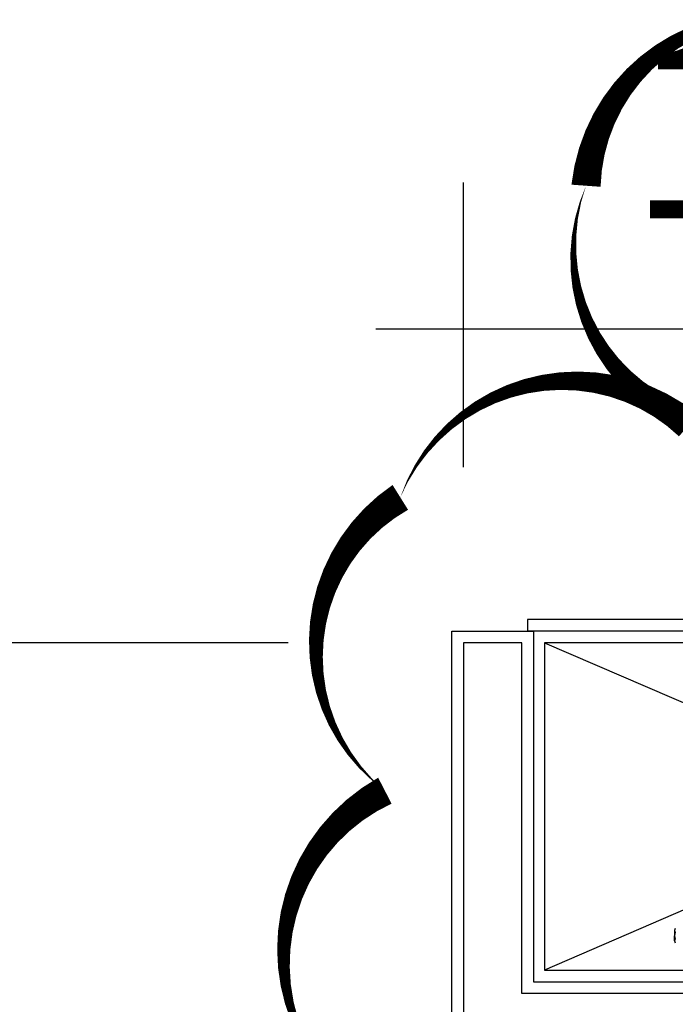
# Model space of a CAD drawing. Units: millimetres. Extents: x -956 to 627869, y -76807 to 24742.
# Drawn here: x 621988 to 623110, y -43100 to -41416 of the extents above; entities that cross this region are included whole.
import ezdxf

# ---------------------------------------------------------------- set-up
doc = ezdxf.new("R2010")
doc.units = ezdxf.units.MM
doc.header["$LTSCALE"] = 10
doc.linetypes.add('DASH', pattern=[0.35, 0.25, -0.1])
for name, color, linetype in [('AXIS', 3, 'Continuous'), ('J-固定家具', 155, 'Continuous'), ('Q-墙体', 2, 'Continuous'), ('S-采暖', 1, 'Continuous'), ('TEXT', 2, 'Continuous'), ('Z-涨尺', 10, 'Continuous')]:
    doc.layers.add(name, color=color, linetype=linetype)
doc.styles.add('dim_font', font='simplex', dxfattribs={"width": 0.800000011920929})
doc.dimstyles.new('DIMN', dxfattribs={"dimtxt": 300, "dimasz": 1, "dimexe": 250, "dimexo": 300, "dimgap": 0, "dimtad": 0, "dimdec": 0, "dimdsep": 46, "dimtxsty": 'dim_font', "dimblk": 'ARCHTICK', "dimcen": 2.5, "dimdle": 150, "dimclrt": 7, "dimazin": 0, "dimtfac": 1, "dimtdec": 0, "dimtix": 1, "dimtmove": 2, "dimatfit": 3, "dimfxl": 1, "dimtvp": 1, "dimarcsym": 0})

# ---------------------------------------------------------------- blocks, each defined once
blk = doc.blocks.new('*U593')
for p, q in [((1335.050647007425, 670.0003614246122), (-9.999538100717942, 670.0004027150899)), ((-9.999538100717942, 670.0004027150899), (-9.999538100717942, 650.0004031618919)), ((1335.050647007425, 670.0003614246122), (1335.050643289585, 650.0003616204027)), ((1335.050643289585, 650.0003623611625), (-9.999538100717942, 650.0004031618919)), ((0.0004618992820585529, 650.000402914975), (-0.0001707977498881519, 50.0004117715107)), ((1335.050010592539, 50.00037141758331), (1335.050643289585, 650.0003623611625)), ((1335.050643289585, 650.0003623611625), (1335.050010592539, 50.00037141758331)), ((-0.0001707977498881519, 50.0004117715107), (1335.050010592539, 50.00037141758331))]:
    blk.add_line(p, q)
at = {"color": 251}
for p, q in [((18.68953711313905, 629.9872048090074), (18.68890441610711, 70.26956931482346)), ((1317.359546878732, 629.98716445508), (18.68890441610711, 70.26956931482346)), ((1317.359546878732, 629.98716445508), (18.68953711313905, 629.9872048090074)), ((18.68953711313905, 629.9872048090074), (1317.358914181685, 70.26952896089607)), ((1317.358914181685, 70.26952896089607), (1317.359546878732, 629.98716445508)), ((18.68890441610711, 70.26956931482346), (1317.358914181685, 70.26952896089607))]:
    blk.add_line(p, q, dxfattribs=at)
blk = doc.blocks.new('A$C5828706D')
for p in [(-38.01109071448445, 108.0001296654227), (-38.01109071448445, 90.00012966536451)]:
    blk.add_line(p, (-38.01109071448445, 99.00012966548093))
for centre, start, end in [((-33.52304771449417, 108.0001296654227), 138.0530129987345, 180), ((-33.52304771449417, 90.00012966536451), 180, 221.9469870012655)]:
    blk.add_arc(centre, 4.488043, start, end)
at = {"color": 8}
for centre, radius, start, end in [((-33.52304771449417, 108.0001296654227), 4.488043, 180, 221.9469870012655), ((-21.7839167144848, 99.00012966548093), 16.22717399999999, 158.2997909990315, 201.7002090009685), ((-33.52304771449417, 90.00012966536451), 4.488043, 138.0530129987345, 180)]:
    blk.add_arc(centre, radius, start, end, dxfattribs=at)
blk = doc.blocks.new('_ArchTick')
at = {"color": 0, "linetype": 'ByBlock', "const_width": 0.4}
blk.add_lwpolyline([(-0.5, -0.5), (0.5, 0.5)], dxfattribs=at)

msp = doc.modelspace()

# ---------------------------------------------------------------- linework, layer by layer
at = {"layer": 'Q-墙体'}
msp.add_lwpolyline([(624421.9286670107, -43536.48849604127), (624421.9286670107, -41086.48849604133), (624096.9286670107, -41086.48849604116), (624096.9286670109, -41286.48849604139), (624221.9286670107, -41286.48849604145), (624221.9641355047, -43081.48851089657), (622846.9126522881, -43081.50041047786), (622846.9292639806, -42481.50823135977), (622746.9286670104, -42481.50172129757), (622746.7410979476, -45686.50039562257), (622846.739860548, -45686.48337729787), (622846.8932501717, -43181.50041047786), (624221.9641355046, -43181.4885108968), (624221.9641355046, -43736.48849604127), (625346.9286670105, -43736.48849604139), (625346.9286670106, -46736.48849604127), (624746.966323255, -46736.48849604116), (624746.966323255, -46936.48849604122), (625546.9286670107, -46936.48849604133), (625546.9286670105, -43536.48849604127), (624421.9286670107, -43536.48849604127)], dxfattribs=at)
at = {"layer": 'TEXT', "color": 6}
for points in [[(623904.2643539532, -41392.85953706974, 0, 50, 0.52056705), (623395.2903341744, -41437.64266571849, 0, 50, 0.52056705), (623395.2903341744, -41437.64266571849, 0, 50, 0.52056705), (622956.7402501636, -41699.94826334604, 0, 50, 0.52056705), (622956.7402501636, -41699.94826334604, 0, 50, 0.52056705), (623232.0351040749, -42118.99728394794, 0, 50, 0.52056705), (623232.0351040749, -42118.99728394794, 0, 50, 0.52056705), (623734.6054036937, -42122.19696195964, 0, 50, 0.52056705), (623734.6054036937, -42122.19696195964, 0, 50, 0.52056705), (623904.2643539533, -41392.85953706974, 0, 0, 0)], [(622542.1702443794, -43253.70771767873, 0, 50, -0.52056705), (622612.6229198724, -42734.49740544945, 0, 50, -0.52056705), (622612.6229198724, -42734.49740544944, 0, 50, -0.52056705), (622639.0425465254, -42232.88775692623, 0, 50, -0.52056705), (622639.0425465254, -42232.88775692623, 0, 50, -0.52056705), (623132.2122882318, -42109.68506195203, 0, 50, -0.52056705), (623132.2122882318, -42109.68506195203, 0, 50, -0.52056705), (623625.3820299384, -42276.88860328792, 0, 50, -0.52056705), (623625.3820299384, -42276.88860328791, 0, 50, -0.52056705), (624127.3579761108, -42312.08928037726, 0, 50, -0.52056705), (624127.3579761108, -42312.08928037726, 0, 50, -0.52056705), (624558.8817534179, -42584.8945278197, 0, 50, -0.52056705), (624558.8817534179, -42584.8945278197, 0, 50, -0.52056705), (624646.947851098, -43077.704332232, 0, 50, -0.52056705), (624646.947851098, -43077.704332232, 0, 50, -0.52056705), (624409.1696913383, -43517.71312101027, 0, 50, -0.52056705)]]:
    msp.add_lwpolyline(points, format="xyseb", dxfattribs=at)
at = {"layer": 'Z-涨尺'}
msp.add_lwpolyline([(622746.7281908363, -45686.50039672083), (622726.7410956817, -45686.50039562257), (622726.9299557867, -42461.50041933439), (622866.9305659429, -42461.50953340676), (622866.9139543351, -43061.50041047786), (624201.9641355047, -43061.48851089657), (624201.9286670107, -41306.48849604145), (624096.9286670109, -41306.48849604139), (624096.9286670109, -41286.48849604139)], dxfattribs=at)

# ---------------------------------------------------------------- block references
at = {"layer": 'J-固定家具', "linetype": 'DASH'}
msp.add_blockref('*U593', (622866.914125133, -43111.50082224939), dxfattribs=at)
at = {"layer": 'S-采暖', "linetype": 'ByBlock'}
msp.add_blockref('A$C5828706D', (623146.3914164434, -43081.48864056193), dxfattribs=at)

# ---------------------------------------------------------------- dimensions: what is measured, and where the dimension line sits
at = {"layer": 'AXIS'}
msp.add_linear_dim(base=(621403.2592775406, -41286.48849604139), p1=(622746.9286670104, -42481.50172129757), p2=(622746.9286670104, -41286.48849604139), angle=90, dimstyle='DIMN', dxfattribs=at).render()
msp.add_linear_dim(base=(624221.9522794259, -41944.64536649198), p1=(622746.9286670104, -42481.50172129757), p2=(624221.9522794259, -42481.47257541143), dimstyle='DIMN', dxfattribs=at).render()

doc.saveas('drawing.dxf')
